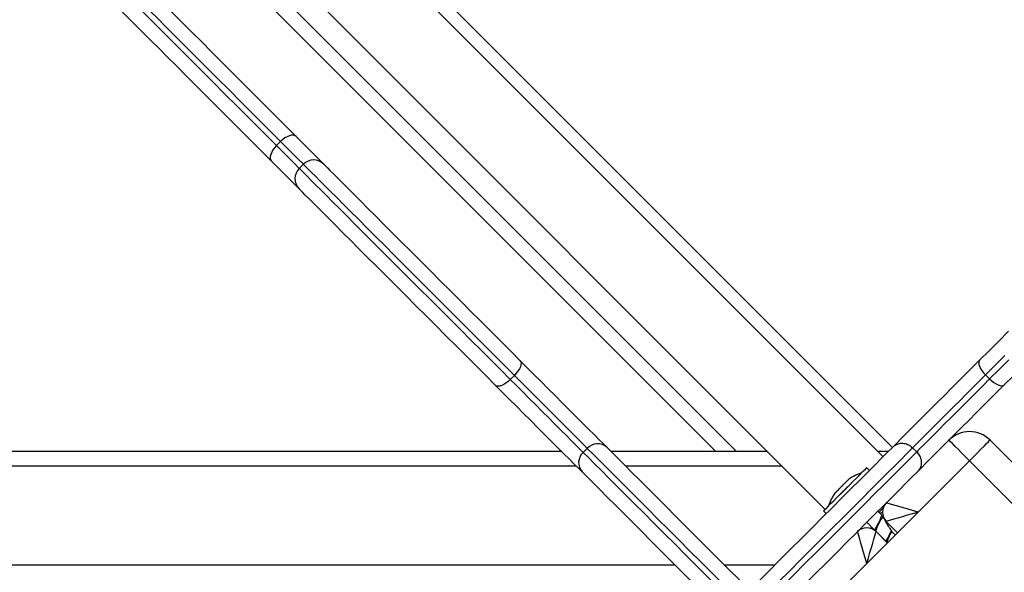
# Model space of a CAD drawing. Units: metres. Extents: x 4.7 to 27.1, y 9.3 to 24.2.
# Drawn here: x 14.4 to 14.8, y 13.1 to 13.3 of the extents above; entities that cross this region are included whole.
import ezdxf

# ---------------------------------------------------------------- set-up
doc = ezdxf.new("R2010")
doc.units = ezdxf.units.M
doc.layers.add('DIASTASEIS', color=8, linetype='Continuous')
doc.styles.get("Standard").update_dxf_attribs({"font": 'ARIALN.TTF'})
doc.dimstyles.new('STANDARD_ACAD', dxfattribs={"dimtxt": 0.18, "dimasz": 0.15, "dimexe": 0.18, "dimexo": 0.0625, "dimgap": 0.09, "dimtad": 0, "dimtih": 1, "dimtoh": 1, "dimzin": 0, "dimdsep": 46, "dimtxsty": 'Standard', "dimblk": 'OBLIQUE', "dimcen": 0.09, "dimadec": 0, "dimazin": 0, "dimtfac": 1, "dimtofl": 0, "dimtmove": 0, "dimatfit": 3, "dimfxl": 1, "dimtolj": 1, "dimtzin": 0, "dimarcsym": 0})

# ---------------------------------------------------------------- blocks, each defined once
blk = doc.blocks.new('_Oblique')
at = {"color": 0, "linetype": 'ByBlock', "lineweight": -2}
blk.add_line((-0.5, -0.5), (0.5, 0.5), dxfattribs=at)
blk = doc.blocks.new('*D22')
at = {"layer": 'Defpoints', "color": 0}
for p in [(14.03823187303936, 15.76059934575874), (9.618386406142733, 9.349130256889616), (15.92546457962629, 9.349130256889616)]:
    blk.add_point(p, dxfattribs=at)
at = {"layer": 'DIASTASEIS', "color": 0, "lineweight": -2}
for p, q in [((13.97573187303936, 15.76059934575874), (9.438386406142733, 15.76059934575874)), ((9.618386406142733, 15.76059934575874), (9.618386406142733, 12.73676793911408)), ((9.618386406142733, 9.349130256889616), (9.618386406142733, 12.37296166353427)), ((15.86296457962629, 9.349130256889616), (9.438386406142733, 9.349130256889616))]:
    blk.add_line(p, q, dxfattribs=at)
at = {"layer": 'DIASTASEIS', "color": 0, "linetype": 'ByBlock', "lineweight": -2, "xscale": 0.15, "yscale": 0.15, "zscale": 0.15}
for p, rotation in [((9.618386406142733, 15.76059934575874), 90), ((9.618386406142733, 9.349130256889616), 270)]:
    blk.add_blockref('_Oblique', p, dxfattribs=dict(at, rotation=rotation))
at = {"layer": 'DIASTASEIS', "color": 0, "insert": (9.618386406142733, 12.55486480132418), "char_height": 0.18, "attachment_point": 5}
blk.add_mtext('\\A1;6.41', dxfattribs=at)
blk = doc.blocks.new('*D23')
at = {"layer": 'Defpoints', "color": 0}
for p in [(14.03785655902723, 14.26059826654321), (10.6266636682837, 10.91957959115975), (15.95045693436056, 10.91957959115975)]:
    blk.add_point(p, dxfattribs=at)
at = {"layer": 'DIASTASEIS', "color": 0, "lineweight": -2}
for p, q in [((13.97535655902723, 14.26059826654321), (10.4466636682837, 14.26059826654321)), ((10.6266636682837, 14.26059826654321), (10.6266636682837, 12.77199206664138)), ((10.6266636682837, 10.91957959115975), (10.6266636682837, 12.40818579106157)), ((15.88795693436056, 10.91957959115975), (10.4466636682837, 10.91957959115975))]:
    blk.add_line(p, q, dxfattribs=at)
at = {"layer": 'DIASTASEIS', "color": 0, "linetype": 'ByBlock', "lineweight": -2, "xscale": 0.15, "yscale": 0.15, "zscale": 0.15}
for p, rotation in [((10.6266636682837, 14.26059826654321), 90), ((10.6266636682837, 10.91957959115975), 270)]:
    blk.add_blockref('_Oblique', p, dxfattribs=dict(at, rotation=rotation))
at = {"layer": 'DIASTASEIS', "color": 0, "insert": (10.6266636682837, 12.59008892885148), "char_height": 0.18, "attachment_point": 5}
blk.add_mtext('\\A1;3.35', dxfattribs=at)
blk = doc.blocks.new('*D24')
at = {"layer": 'Defpoints', "color": 0}
for p in [(20.84040485404044, 16.79311107850794), (11.29200983108461, 12.61431624899301), (20.84040485404044, 12.30991669499749)]:
    blk.add_point(p, dxfattribs=at)
at = {"layer": 'DIASTASEIS', "color": 0, "lineweight": -2}
for p, q in [((11.29200983108461, 12.67681624899301), (11.29200983108461, 16.97311107850794)), ((20.84040485404044, 12.37241669499749), (20.84040485404044, 16.97311107850794)), ((11.29200983108461, 16.79311107850794), (15.78392903424056, 16.79311107850794)), ((20.84040485404044, 16.79311107850794), (16.34848565088449, 16.79311107850794))]:
    blk.add_line(p, q, dxfattribs=at)
at = {"layer": 'DIASTASEIS', "color": 0, "linetype": 'ByBlock', "lineweight": -2, "xscale": 0.15, "yscale": 0.15, "zscale": 0.15, "rotation": 180}
blk.add_blockref('_Oblique', (11.29200983108461, 16.79311107850794), dxfattribs=at)
at = {"layer": 'DIASTASEIS', "color": 0, "linetype": 'ByBlock', "lineweight": -2, "xscale": 0.15, "yscale": 0.15, "zscale": 0.15}
blk.add_blockref('_Oblique', (20.84040485404044, 16.79311107850794), dxfattribs=at)
at = {"layer": 'DIASTASEIS', "color": 0, "insert": (16.06620734256253, 16.79311107850794), "char_height": 0.18, "attachment_point": 5}
blk.add_mtext('\\A1;9.55', dxfattribs=at)
blk = doc.blocks.new('*D25')
at = {"layer": 'Defpoints', "color": 0}
for p in [(18.84040485404137, 16.177079016523), (12.79459487005964, 12.61547608176573), (18.84040485404137, 12.30091669499489)]:
    blk.add_point(p, dxfattribs=at)
at = {"layer": 'DIASTASEIS', "color": 0, "lineweight": -2}
for p, q in [((12.79459487005964, 12.67797608176573), (12.79459487005964, 16.357079016523)), ((18.84040485404137, 12.36341669499489), (18.84040485404137, 16.357079016523)), ((12.79459487005964, 16.177079016523), (15.53479181293727, 16.177079016523)), ((18.84040485404137, 16.177079016523), (16.10020791116374, 16.177079016523))]:
    blk.add_line(p, q, dxfattribs=at)
at = {"layer": 'DIASTASEIS', "color": 0, "linetype": 'ByBlock', "lineweight": -2, "xscale": 0.15, "yscale": 0.15, "zscale": 0.15, "rotation": 180}
blk.add_blockref('_Oblique', (12.79459487005964, 16.177079016523), dxfattribs=at)
at = {"layer": 'DIASTASEIS', "color": 0, "linetype": 'ByBlock', "lineweight": -2, "xscale": 0.15, "yscale": 0.15, "zscale": 0.15}
blk.add_blockref('_Oblique', (18.84040485404137, 16.177079016523), dxfattribs=at)
at = {"layer": 'DIASTASEIS', "color": 0, "insert": (15.8174998620505, 16.177079016523), "char_height": 0.18, "attachment_point": 5}
blk.add_mtext('\\A1;6.05', dxfattribs=at)
blk = doc.blocks.new('KATOPSH_S232')
at = {"color": 7, "linetype": 'Continuous', "lineweight": 25}
for p, q in [((14.74717759654506, 13.15772548383406), (13.97925948665126, 13.92564343726567)), ((14.74396037623866, 13.15450814431838), (13.97674941585048, 13.92171900784901)), ((13.95772838160975, 13.902697854399), (14.72401999995692, 13.13640621370009)), ((13.94814681575282, 13.89453076636723), (14.68643092677577, 13.15624681180648)), ((14.53518914744838, 13.26152669703892), (14.53660344645961, 13.26294090664319)), ((14.54441976115687, 13.2551243684285), (14.54300546214564, 13.25371014392308)), ((14.61563539073451, 13.18108049845628), (14.61704921290858, 13.18249470806054)), ((14.77919482753261, 13.18267148053578), (14.78060864970668, 13.18125727093152)), ((14.78076505229457, 13.16020035064152), (14.80233192012294, 13.13863359457186)), ((14.63339805171474, 13.15624681180648), (13.34929894969447, 13.15624681180648)), ((14.64073705241664, 13.1559785089486), (14.64215135142787, 13.15739272600344)), ((14.70417928264125, 13.15624681180648), (14.65036820933803, 13.15624681180648)), ((14.74569892451747, 13.15624681180648), (14.74222135112269, 13.15624681180648)), ((14.75409268901332, 13.15756949102811), (14.75550698802455, 13.15615527397326)), ((14.77369403407558, 13.15312928771905), (14.75601625010951, 13.13545161551169)), ((14.79137181804164, 13.13545161551169), (14.77369403407558, 13.15312928771905)), ((14.73653554484828, 13.14892200446061), (14.73652839229091, 13.1489290750616)), ((14.73922252223475, 13.14977052873305), (14.73830318019374, 13.15068976646594)), ((14.72345399425014, 13.13584052836827), (14.72437333629115, 13.1349212831848)), ((14.72521495387538, 13.13761536097459), (14.72522210643275, 13.1376082903736)), ((14.75601625010951, 13.13545161551169), (14.7383389429806, 13.11777395075492)), ((14.74330615565761, 13.13466237550906), (14.74219560191615, 13.13577295160226)), ((14.7383708910702, 13.13194830781153), (14.74102353618129, 13.12929557329348)), ((14.74391603038295, 13.13405234432152), (14.74398421809657, 13.13398440992764)), ((14.74894523189052, 13.12838055258921), (14.74505614802821, 13.13226963645152)), ((14.74013757274135, 13.1301817006462), (14.73977326915248, 13.12981735980443)), ((14.74152087733729, 13.12873410499028), (14.7454099611996, 13.12484501367739)), ((14.74162721202357, 13.12869218802384), (14.74487876460536, 13.12544024801186)), ((14.74690198466762, 13.12864889269999), (14.74699401423915, 13.12883014297417)), ((14.74697112605556, 13.12885310566357), (14.74698876903041, 13.12883006101779)), ((14.7383389429806, 13.11777395075492), (14.72066115901454, 13.10009627854756))]:
    blk.add_line(p, q, dxfattribs=at)
at = {"color": 8, "linetype": 'Continuous', "lineweight": 25}
for p, q in [((14.69350194499476, 13.15624681180648), (13.9516825632809, 13.89806627547673)), ((14.6383976893185, 13.15124680912427), (13.33384418055995, 13.15124680912427)), ((14.70917939708217, 13.15124680912427), (14.65536832377894, 13.15124680912427)), ((14.67239760920985, 13.1172468147271), (13.14292573497279, 13.1172468147271)), ((14.70669889018519, 13.1172468147271), (14.6893682436703, 13.1172468147271))]:
    blk.add_line(p, q, dxfattribs=at)
at = {"color": 8, "linetype": 'Continuous', "lineweight": 25, "flags": 128}
for points in [[(14.53660344645961, 13.26294090664319), (14.5319523768185, 13.26759160375527), (14.52743625209315, 13.27210805630616), (14.52306365535243, 13.2764806828492), (14.51884412333949, 13.28070021486214), (14.51478623912318, 13.2847576967471), (14.51089953944667, 13.28864454543523), (14.50719165370448, 13.29235249078206), (14.50367021129115, 13.29587369477681), (14.50034331843837, 13.29920070683888), (14.49721765086635, 13.30232640421323), (14.4942998842953, 13.30524423038892), (14.49159621760829, 13.30794795668057), (14.48911237285121, 13.31043189084462), (14.4868535952328, 13.31269072806767), (14.48482465312465, 13.31471967017583), (14.48302983806117, 13.31651445543698), (14.48147296473964, 13.31807126915387), (14.48015737102016, 13.31938677346638), (14.47908591792567, 13.32045822656087), (14.47826098964198, 13.32128333365849), (14.4776835398434, 13.32186036622456), (14.47735595271571, 13.32218804275922), (14.4772739367245, 13.32227023756436)], [(14.47585963771327, 13.3208560279601), (14.47594165370448, 13.32077383315495), (14.47626971766933, 13.3204461566203), (14.47684669063075, 13.31986912405423), (14.47767161891444, 13.3190440169566), (14.47874307200892, 13.31797256386212), (14.48005866572841, 13.31665705954961), (14.48161553904994, 13.31510024583272), (14.48341035411342, 13.31330546057156), (14.48543929622157, 13.31127651846341), (14.48769807383998, 13.30901768124036), (14.49018191859706, 13.30653374707631), (14.49288558528407, 13.30383002078465), (14.49580335185512, 13.30091219460896), (14.49892901942714, 13.2977864674323), (14.50225638911708, 13.29445948517255), (14.50577735469325, 13.29093828117779), (14.50948524043544, 13.28723033583096), (14.51337241694911, 13.28334348714284), (14.51742982432826, 13.27928600525788), (14.5216493563412, 13.27506647324494), (14.52602195308192, 13.2706938467019), (14.53053807780726, 13.26617739415101), (14.53518914744838, 13.26152669703892)], [(14.53518914744838, 13.26152669703892), (14.53702830836757, 13.25968723809651), (14.53871678874476, 13.25799877262047), (14.54023170039638, 13.25648389077119), (14.54155301616176, 13.25516287302903), (14.54266213939174, 13.25405340707234), (14.54300546214564, 13.25371014392308)], [(14.54441976115687, 13.2551243684285), (14.54407643840297, 13.2554676166766), (14.54296683833583, 13.25657708263329), (14.54164599940761, 13.25789810037545), (14.540131087756, 13.25941298222474), (14.5384426073788, 13.26110146260194), (14.53660344645961, 13.26294090664319)], [(14.54300546214564, 13.25371014392308), (14.5430870012997, 13.25362882828644), (14.54341172740443, 13.25330414688519), (14.5439825014828, 13.25273316419057), (14.54479693934901, 13.25191869652203), (14.5458512263058, 13.25086469268731), (14.54713916347011, 13.24957630848817), (14.54865598247035, 13.24805983221463), (14.55039310023768, 13.24632268464497), (14.55234241054042, 13.24437332963875), (14.55449437663539, 13.24222128903798), (14.55683850810512, 13.23987706816128), (14.5593633608578, 13.23735212600163), (14.56205701396449, 13.23465878581933), (14.5649056391476, 13.23181017553738), (14.56789540812953, 13.22882024264268), (14.57101201579555, 13.22570356047085), (14.57424020335658, 13.22247535800866), (14.57756423518641, 13.21915138578347), (14.58096789882167, 13.21574788606099), (14.58443402812465, 13.21228145873479), (14.58794641063197, 13.2087690613263), (14.59148788020595, 13.20522781526974), (14.59504079387172, 13.20167502081326), (14.59858750865443, 13.19812802290848), (14.60211133525355, 13.19460415160588), (14.60559510753139, 13.19112060284547), (14.60902118251308, 13.18769437885216), (14.61237334773524, 13.18434222853116), (14.61563539073451, 13.18108049845628)], [(14.61704921290858, 13.18249470806054), (14.61378764674647, 13.18575643813542), (14.61043548152431, 13.18910858845643), (14.60700940654262, 13.19253481244973), (14.60352563426478, 13.19601836121014), (14.60000180766566, 13.19954223251275), (14.59645509288295, 13.20308923041753), (14.59290217921718, 13.20664202487401), (14.5893607096432, 13.21018327093056), (14.58584832713588, 13.21369568324021), (14.5823821978329, 13.21716209566525), (14.57897853419765, 13.22056559538773), (14.57565450236781, 13.22388956761292), (14.57242631480678, 13.22711777007512), (14.56930970714076, 13.23023445224694), (14.56631993815883, 13.23322440004281), (14.56347131297572, 13.23607299542359), (14.56077765986903, 13.2387663356059), (14.55825280711635, 13.24129129266671), (14.55590867564662, 13.24363549864224), (14.55375670955165, 13.24578753924302), (14.55180739924891, 13.24773689424924), (14.55007028148158, 13.24947405672005), (14.54855346248134, 13.25099051809243), (14.54726504847987, 13.25227890229157), (14.54621123836024, 13.2533329061263), (14.54539680049403, 13.25414738869599), (14.5448255495785, 13.25471835648946), (14.54450130031093, 13.25504303789071), (14.54441976115687, 13.2551243684285)], [(14.78580855891688, 13.18928536093167), (14.78245639369472, 13.18593321061066), (14.77919482753261, 13.18267148053578)], [(14.78060864970668, 13.18125727093152), (14.78387069270595, 13.1845190010064), (14.78722285792811, 13.18787115132741)]]:
    blk.add_lwpolyline(points, dxfattribs=at)
at = {"color": 7, "linetype": 'Continuous', "lineweight": 25, "flags": 128}
for points in [[(14.4843449549435, 13.32227023756436), (14.48435496852382, 13.32226025378636), (14.48455333278163, 13.32206185972623), (14.48500585124476, 13.32160954987935), (14.48571109340175, 13.32090433752469), (14.4866676287411, 13.31994774258069), (14.48787307307704, 13.3187419704192), (14.48932551906093, 13.31728964364461), (14.4910211519955, 13.31559398090771), (14.49295615718349, 13.31365879690579), (14.49512671992763, 13.31148838317326), (14.49752759501918, 13.30908753788403), (14.5001535372494, 13.30646159565381), (14.5029988245724, 13.3036164275401), (14.50605678126796, 13.30055832183293), (14.50932120845302, 13.29729410326413), (14.51278399989589, 13.29383101379803), (14.51643847987636, 13.29017674243382), (14.52027558848842, 13.2863394252055), (14.52428769633754, 13.28232757067612), (14.52846526668056, 13.2781501195424), (14.53279876277431, 13.27381632542542), (14.53727912471278, 13.26933585917882), (14.54189633891566, 13.26471864497594)], [(14.5334114985226, 13.25623335754803), (14.52879428431972, 13.26085057175091), (14.52431344554408, 13.26533105289868), (14.51997994945033, 13.26966483211449), (14.51580237910731, 13.27384228324822), (14.51179027125819, 13.2778541377776), (14.50795316264613, 13.28169146990708), (14.50429868266566, 13.28534572637013), (14.50083589122279, 13.28880881583623), (14.49757146403773, 13.29207306420735), (14.49451350734218, 13.2951311401122), (14.49166822001918, 13.29797633802823), (14.48904227778895, 13.30060225045613), (14.4866414026974, 13.30300309574536), (14.48447131679042, 13.30517350947789), (14.48253583476527, 13.30710869347981), (14.4808402018307, 13.3088043562167), (14.47938775584682, 13.3102566829913), (14.47818231151088, 13.31146248495511), (14.47722577617152, 13.31241905009679), (14.47652053401454, 13.31312426245145), (14.47606801555141, 13.31357657229832), (14.47586965129359, 13.31377496635846), (14.47585963771327, 13.31378495013646)], [(14.54189633891566, 13.26471864497594), (14.54148578212245, 13.26499364590577), (14.54095458552821, 13.26512219822339), (14.54032420680507, 13.2650993845456), (14.53961801097377, 13.26492606913975), (14.53886365458949, 13.26460889792374), (14.53809022471889, 13.26416008984975), (14.5373268084286, 13.26359688556126), (14.53660344645961, 13.26294090664319)], [(14.54189633891566, 13.26471864497594), (14.54390334651454, 13.26271200990609), (14.5457611040829, 13.26085390961102), (14.54745006129725, 13.25916526532105), (14.54895019099696, 13.25766509091786), (14.55024480388148, 13.2563702247136), (14.55132007167323, 13.25529526984624), (14.55149077937587, 13.2551243684285)], [(14.53518914744838, 13.26152669703892), (14.53453301951869, 13.26080317115716), (14.53396987483485, 13.26003990387849), (14.53352117106898, 13.25926622068814), (14.53320407435878, 13.2585118494027), (14.53303050563319, 13.25780578768185), (14.5330076174496, 13.25717517054013), (14.53313636348231, 13.25664422726563), (14.5334114985226, 13.25623335754803)], [(14.54300546214564, 13.2466390810006), (14.54283475444301, 13.24680998241833), (14.54175948665126, 13.24788495218686), (14.54046487376674, 13.24917980348996), (14.53896474406703, 13.25067999279431), (14.53727578685267, 13.25236863708428), (14.53541802928432, 13.25422672247819), (14.5334114985226, 13.25623335754803)], [(14.55149077937587, 13.2551243684285), (14.55149077937587, 13.25512435352734), (14.55162477061732, 13.25499064540795), (14.55202054545863, 13.25459485566548), (14.55267619655116, 13.25393917477063), (14.55358790919765, 13.25302726840905), (14.5547509150265, 13.25186418807439), (14.55615901515468, 13.25045638596944), (14.55780362651332, 13.24881170010499), (14.55967616603358, 13.24693924999169), (14.56176566646083, 13.24484945154122), (14.56406116054042, 13.24255391275815), (14.56654977366908, 13.24006537413529), (14.56921767756923, 13.2373976788514), (14.5720496134518, 13.23456562375954), (14.57503032252772, 13.2315849593871), (14.57814311549647, 13.22847222602299), (14.58137034938319, 13.22524472391537), (14.58469485805018, 13.22192039406232), (14.58809756801112, 13.21851768410138), (14.59155988261683, 13.21505550360612), (14.59506225154384, 13.21155310487679), (14.59858512446864, 13.20802990412644), (14.60210990474208, 13.20450551128319), (14.60561561152919, 13.20099947667054), (14.60908412501796, 13.19753130590848), (14.61249494121058, 13.19412023639611), (14.61582994029506, 13.19078522241048), (14.61907052562221, 13.1875448009961)], [(14.77717351481898, 13.1877215883725), (14.78041410014613, 13.19096199488572), (14.7837490992306, 13.19429700887135), (14.78715991542323, 13.19770807838372)], [(14.61058520839198, 13.17905952846936), (14.60734462306483, 13.18229994988373), (14.60400962398036, 13.18563494896821), (14.60059880778773, 13.18904601848057), (14.59713029429896, 13.1925142041438), (14.59362458751185, 13.19602022385529), (14.59009980723842, 13.1995446315997), (14.58657693431361, 13.20306781744889), (14.58307456538661, 13.20657023107938), (14.5796122507809, 13.21003241157464), (14.57620954081996, 13.21343510663441), (14.57288503215297, 13.21675945138863), (14.56965779826625, 13.21998693859509), (14.5665450052975, 13.2230996719592), (14.56356429622157, 13.22608033633164), (14.560732360339, 13.2289123914235), (14.55806445643886, 13.23158010160855), (14.55557584331019, 13.23406864023141), (14.5532803492306, 13.23636417901448), (14.55119084880336, 13.23845397746495), (14.54931830928309, 13.24032641267708), (14.54767369792445, 13.24197111344269), (14.54626559779628, 13.24337890064648), (14.54510259196742, 13.24454199588231), (14.54419087932094, 13.24545390224389), (14.54353522822841, 13.24610956823758), (14.5431394533871, 13.24650535798005), (14.54300546214564, 13.24663906609944), (14.54300546214564, 13.2466390810006)], [(14.78889941737636, 13.18247672235898), (14.78565883204921, 13.1792363009446)], [(14.61907052562221, 13.1875448009961), (14.61929797694667, 13.1871813914769), (14.6193809466122, 13.18669607555798), (14.61931609675868, 13.18610750949315), (14.61910581157191, 13.18543831324509), (14.61875819728358, 13.18471419131688), (14.61828708217128, 13.18396299397877), (14.61771010920985, 13.18321355497769), (14.61704921290858, 13.18249470806054)], [(14.61907052562221, 13.1875448009961), (14.62137555644496, 13.18523956155709), (14.62377070949061, 13.18284457242421), (14.6262259440182, 13.1803891143792), (14.62871217296107, 13.17790319836072), (14.63119792506679, 13.17541722273759), (14.63365363643153, 13.17296157097748), (14.63604878947719, 13.17056625401906), (14.63835477397426, 13.16826053774289), (14.64054250285609, 13.16607263004712), (14.64258575007899, 13.16402924871377), (14.64445972011073, 13.16215539789132), (14.64614104793056, 13.16047396576337), (14.64760970637782, 13.15900549358062), (14.64884709880336, 13.15776795214347)], [(14.7473950342892, 13.15794275021485), (14.74863194987758, 13.15918004578284), (14.75010060832484, 13.16064833915166), (14.75178193614467, 13.1623296967738), (14.75365542933925, 13.16420354759625), (14.75569915339931, 13.16624698853425), (14.75788688228114, 13.16843504524163), (14.76019286677821, 13.17074094033173), (14.76258849666102, 13.17313649570874), (14.76504468486293, 13.17559244549206), (14.7675309138058, 13.17807871913842), (14.77001714274867, 13.18056494808129), (14.77247285411342, 13.18302073395184), (14.77486800715907, 13.18541603600911), (14.77717351481898, 13.1877215883725)], [(14.77717351481898, 13.1877215883725), (14.77694606349452, 13.18735817885331), (14.77686309382899, 13.18687286293439), (14.77692794368251, 13.18628429686955), (14.77713822886928, 13.18561508572034), (14.77748584315761, 13.18489097869328), (14.77795695826991, 13.18413976645402), (14.77853393123134, 13.18339034235409), (14.77919482753261, 13.18267148053578)], [(14.64215135142787, 13.15739272600344), (14.64101981685145, 13.15852446919612), (14.63966321513637, 13.15988069093159), (14.63810205028041, 13.16144216871194), (14.63635730311854, 13.16318676686219), (14.63445424602016, 13.16508976435593), (14.63242005870326, 13.16712419009141), (14.63028287456019, 13.16926119542054), (14.62807368800624, 13.17147050118378), (14.62582349345668, 13.17372080004147), (14.62356376216395, 13.17598017370633), (14.62132739589198, 13.17821662938527), (14.6191458658932, 13.18039844250611), (14.61704921290858, 13.18249470806054)], [(14.77919482753261, 13.18267148053578), (14.77709817454799, 13.18057521498135), (14.77491664454921, 13.17839340186051), (14.77268027827724, 13.17615694618157), (14.77042054698451, 13.17389755761555), (14.76817035243495, 13.17164727365903), (14.765961165881, 13.16943796789578), (14.76382398173793, 13.16730094766549), (14.76178979442103, 13.16526653683118), (14.75988673732265, 13.16336353933743), (14.75814199016078, 13.16161892628602), (14.75658082530482, 13.16005746340684), (14.75522422358974, 13.15870123422078), (14.75409268901332, 13.15756949102811)], [(14.61563539073451, 13.18108049845628), (14.61491632029994, 13.18041985547475), (14.61416673228725, 13.17984279310635), (14.61341571376308, 13.17937151408128), (14.61269139811976, 13.17902409350804), (14.61202239558681, 13.17881392753056), (14.61143397853358, 13.17874904787472), (14.61094855830653, 13.17883198773793), (14.61058520839198, 13.17905952846936)], [(14.64036178157313, 13.14928267216614), (14.6391243891476, 13.15052021360329), (14.63765573070033, 13.15198867833546), (14.63597440288051, 13.153670117914), (14.63410043284877, 13.15554397618703), (14.63205718562587, 13.15758734261922), (14.62986945674403, 13.15977526521615), (14.62756347224696, 13.16208096659116), (14.62516831920131, 13.16447628354958), (14.62271260783656, 13.16693195021085), (14.62022685573085, 13.16941792583398), (14.61774062678798, 13.1719038269513), (14.61528539226039, 13.17435928499631), (14.61289023921474, 13.17675427412919), (14.61058520839198, 13.17905952846936)], [(14.61563539073451, 13.18108049845628), (14.61773156688197, 13.17898423290185), (14.61991309688075, 13.176802419781), (14.62214993998988, 13.17456596410207), (14.62440919444545, 13.17230657553605), (14.62665938899501, 13.17005629157952), (14.62886857554896, 13.16784698581628), (14.63100575969203, 13.16570996558598), (14.63303994700892, 13.16367555475167), (14.63494300410731, 13.16177255725793), (14.63668775126918, 13.16002795910767), (14.63824939296229, 13.15846647387675), (14.63960551784022, 13.15711025214127), (14.64073705241664, 13.1559785089486)], [(14.75550698802455, 13.15615527397326), (14.75663852260097, 13.15728702461652), (14.7579946474789, 13.15864323890141), (14.75955628917201, 13.16020471668175), (14.76130103633388, 13.16194931483201), (14.76320409343226, 13.16385231232575), (14.76523828074916, 13.16588673806123), (14.76737546489223, 13.16802374339036), (14.76958465144618, 13.1702330491536), (14.77183484599574, 13.17248334801129), (14.77409410045131, 13.17474273657731), (14.77633094356044, 13.17697919225625), (14.77851247355922, 13.17916100537709), (14.78060864970668, 13.18125727093152)], [(14.78565883204921, 13.1792363009446), (14.7833533243893, 13.17693074858121), (14.78095817134364, 13.17453544652394), (14.7785024599789, 13.17207966065339), (14.77601623103602, 13.16959343171052), (14.77353000209315, 13.16710715806416), (14.77107381389125, 13.164651223182), (14.76867818400844, 13.16225565290383), (14.76637219951137, 13.15994975781373), (14.76418447062953, 13.15776170855693), (14.76214074656947, 13.15571826761893), (14.76026725337489, 13.15384441679648), (14.75858592555507, 13.15216305917433), (14.7571172671078, 13.15069475835494), (14.75587987468226, 13.14945747023753)], [(14.78060864970668, 13.18125727093152), (14.78132772014125, 13.18059662794999), (14.78207730815394, 13.1800195655816), (14.78282832667811, 13.17954828655652), (14.78355264232142, 13.17920088088444), (14.78422164485438, 13.17899070000581), (14.78481006190761, 13.17892583525113), (14.78529548213466, 13.17900876021317), (14.78565883204921, 13.1792363009446)], [(14.77369403407558, 13.15312928771905), (14.77231454417689, 13.15450878506831), (14.77098798320277, 13.15583526408604), (14.76976537272914, 13.15705776280097), (14.76869391963466, 13.15812928295068), (14.76781463191493, 13.15900866752795), (14.76716136500819, 13.15966209834746), (14.76675891444667, 13.16006448185376), (14.76662301585658, 13.16020035064152)], [(14.77369403407558, 13.15312928771905), (14.77507352397426, 13.15450878506831), (14.77640008494838, 13.15583526408604), (14.77762269542201, 13.15705776280097), (14.77869414851649, 13.15812928295068), (14.77957343623622, 13.15900866752795), (14.78022670314296, 13.15966209834746), (14.78062915370448, 13.16006448185376), (14.78076505229457, 13.16020035064152)], [(14.64073705241664, 13.1559785089486), (14.64264106318934, 13.15407475894622), (14.64476871058925, 13.15194717115096), (14.64711093471034, 13.14960475331477), (14.64965819880946, 13.14705739980868), (14.65240001246913, 13.14431588417224), (14.65532397792323, 13.14139179205826), (14.65841817424281, 13.13829748397998), (14.6616697268246, 13.13504603570632), (14.66506433055385, 13.13165120100907), (14.66858815715297, 13.12812732225589), (14.67222642467006, 13.12448930805854), (14.6759633974789, 13.12075252151421), (14.6797828631161, 13.11693277275494), (14.68366956279262, 13.11304619228772), (14.68760633037074, 13.1091092309945), (14.6915769533871, 13.10513851112059)], [(14.69299125239833, 13.10655272817544), (14.68902062938197, 13.11052344059876), (14.68508386180385, 13.11446040934256), (14.68119716212733, 13.11834698235921), (14.67737721965297, 13.12216673856906), (14.67364072368129, 13.1259035176628), (14.6700024561642, 13.12954153931073), (14.66647862956508, 13.13306541806391), (14.66308402583583, 13.13646025276116), (14.65983247325404, 13.13971169358424), (14.65673827693446, 13.14280600166253), (14.6538138346432, 13.14573010122708), (14.65107249782069, 13.14847161686352), (14.64852523372157, 13.15101897036961), (14.64618253276332, 13.1533613882058), (14.64405536220058, 13.15548896855048), (14.64215135142787, 13.15739272600344)], [(14.64884709880336, 13.15776795214347), (14.65069150493129, 13.15592352366379), (14.65275811717494, 13.1538570827835), (14.65503739879115, 13.15157783096961), (14.6575193361996, 13.1490959159129), (14.66019296214564, 13.14642240172557), (14.66304587886317, 13.14356919443539), (14.66606616542323, 13.14054898983172), (14.66923999354823, 13.13737525111369), (14.67255305812343, 13.13406210458211), (14.67599105403407, 13.13062431728772), (14.67953776881679, 13.12707719272307), (14.68317889735683, 13.12343652611903), (14.68689679667933, 13.11971853738955), (14.69067525432094, 13.11593978172473), (14.69449805781825, 13.11211708998612)], [(14.69449805781825, 13.10504602706364), (14.69674682185634, 13.10729497736624), (14.70067166850551, 13.11121981656483), (14.70457553431972, 13.11512322789363), (14.70843886897548, 13.11898683822087), (14.7122445063351, 13.12279250538281), (14.71597432658656, 13.12652232563428), (14.71961068675502, 13.1301587752097), (14.72313689753993, 13.13368475502661), (14.7265357928036, 13.13708368754319), (14.72979163691981, 13.14033959871463), (14.7328891710995, 13.1434371775978), (14.73581409022792, 13.1463618732088), (14.73855208919032, 13.14909993177584), (14.74109077022059, 13.15163847869567), (14.74341773555263, 13.15396557813815), (14.74552249476893, 13.15607030755213), (14.7473950342892, 13.15794275021485)], [(14.75409268901332, 13.15756949102811), (14.75222158000453, 13.15569839692048), (14.75013017222865, 13.15360687738589), (14.74782704875453, 13.15130368685654), (14.74532174632533, 13.14879849618605), (14.74262475535853, 13.1461017957919), (14.73974799678309, 13.14322490310601), (14.73670291469081, 13.14017987316779), (14.73350238368495, 13.13697947627238), (14.7301602320431, 13.13363712346486), (14.7266898112057, 13.13016684418849), (14.72310637996181, 13.12658317452601), (14.71942424342616, 13.1229011422985), (14.71565913722499, 13.11913619255952), (14.71182727382167, 13.1153040981882), (14.70794391200526, 13.11142093753747), (14.70402621791347, 13.10750299012593), (14.7000899271725, 13.10356667703322), (14.6961517290829, 13.09962850874594)], [(14.69756602809413, 13.0982142916911), (14.70150422618373, 13.10215246742896), (14.7054405169247, 13.10608878052167), (14.70935821101649, 13.1100067279332), (14.7132415728329, 13.11388988858393), (14.71707343623622, 13.11772197550467), (14.72083854243739, 13.12148693269423), (14.72452067897304, 13.12516895747117), (14.72810411021693, 13.12875262713364), (14.73157453105433, 13.13222291386059), (14.73491668269618, 13.13556525921754), (14.73811721370204, 13.13876565611294), (14.74116229579433, 13.14181068605117), (14.74403905436976, 13.14468758618764), (14.74673604533656, 13.14738427913121), (14.7492408709286, 13.14988947725228), (14.75154447123988, 13.15219266033105), (14.75363587901576, 13.15428418731621), (14.75550698802455, 13.15615527397326)], [(14.68601274058803, 13.1036318100088), (14.68218993709071, 13.10745450174741), (14.67841147944911, 13.11123325741223), (14.6746935801266, 13.11495124614171), (14.67105292842372, 13.11859190529517), (14.66750573680385, 13.1221390373104), (14.6640677408932, 13.12557682460479), (14.66075467631801, 13.12888997113637), (14.65758084819301, 13.1320637098544), (14.65456056163295, 13.13508390700749), (14.65170764491542, 13.13793712174824), (14.64903401896937, 13.14061063593558), (14.64655208156093, 13.14309254354171), (14.64427279994472, 13.14537179535559), (14.64220618770106, 13.14743824368647), (14.64036178157313, 13.14928267216614)], [(14.75587987468226, 13.14945747023753), (14.75400781199916, 13.14758502012423), (14.75190305278285, 13.14548029816083), (14.74957561061366, 13.14315319871834), (14.74703740642055, 13.14061465179852), (14.74429940745814, 13.13787659323147), (14.74137448832973, 13.13495189762047), (14.73827695415004, 13.1318543187373), (14.73502111003383, 13.12859840756587), (14.73162221477016, 13.12519946759871), (14.72809600398524, 13.12167349523238), (14.72445964381679, 13.11803704565695), (14.72072982356532, 13.11430722540549), (14.7169241862057, 13.11050155824355), (14.71306037471278, 13.10663794046572), (14.70915698573573, 13.10273453658751), (14.70523213908656, 13.09880969738892), (14.70130443141444, 13.09488185933164)], [(14.72521495387538, 13.13761536097459), (14.72528934047206, 13.13768988168172), (14.72561645076259, 13.13801713353327), (14.72618960902675, 13.13859010553292), (14.72698163554652, 13.13938200539283), (14.72795533702357, 13.14035580372742), (14.72906541392787, 13.14146597748927), (14.73025989100917, 13.14266060358218), (14.73148345515712, 13.143883832454), (14.73267793223842, 13.14507845854691), (14.73378800914271, 13.14618863230876), (14.73476171061976, 13.14716243064336), (14.73555373713954, 13.14795433050326), (14.7361268954037, 13.14852730250291), (14.73645400569423, 13.14885455435446), (14.73652839229091, 13.1489290750616)], [(14.73830318019374, 13.15068976646594), (14.7382717089413, 13.15065809404782), (14.73801993892177, 13.15040633892945), (14.73752498195155, 13.1499113968604), (14.73680352733119, 13.14919012105397), (14.73588084743007, 13.14826708352498), (14.73478745982631, 13.1471737033718), (14.73356103465541, 13.14594722604684), (14.73224305675014, 13.14462941950492), (14.73087882564052, 13.14326514369181)], [(14.72981357142909, 13.14442467755011), (14.73011970088466, 13.14473060584), (14.73042010829433, 13.14503093129328), (14.73071002528651, 13.14532089298896), (14.73098468348964, 13.14559587901763), (14.73124026820643, 13.14585152333907), (14.73147296473964, 13.14608378028802), (14.73167800471766, 13.14628896182708), (14.73185252711757, 13.14646381205252)], [(14.73087882564052, 13.14326514369181), (14.7295145945309, 13.14190087532929), (14.72819661662562, 13.14058306133679), (14.72697019145473, 13.13935658401183), (14.72587680385097, 13.13826321130923), (14.72495364711268, 13.13734017378024), (14.72423266932948, 13.13661889797381), (14.72373771235927, 13.13612395590476), (14.72348594233974, 13.13587220078639), (14.72345399425014, 13.13584052836827)], [(14.72768020198329, 13.14229112929038), (14.72785472438319, 13.14246597951583), (14.72806024119838, 13.14267116105488), (14.72829246089442, 13.14290341800383), (14.72854804561122, 13.14315906232527), (14.7288231806515, 13.14343404835395), (14.72911309764369, 13.14372401004962), (14.72941350505336, 13.1440243355029), (14.72971915767177, 13.14433026379279)], [(14.75601625010951, 13.13545161551169), (14.75411319301112, 13.13600416546992), (14.75226783320888, 13.13653992181948), (14.75053643748744, 13.13704260504178), (14.74897145793422, 13.13749695634774), (14.74762057826503, 13.13788915491036), (14.74652480647548, 13.13820729470185), (14.74571704432948, 13.13844169741801), (14.74522256419642, 13.13858525520495), (14.74505614802821, 13.13863359457186)], [(14.74395227000697, 13.13682230627469), (14.74338006541713, 13.13625053381852), (14.74266194865687, 13.13553225314549), (14.74254893825038, 13.13541939175061)], [(14.75601625010951, 13.13545161551169), (14.75411319301112, 13.13489907300404), (14.75226783320888, 13.13436331665448), (14.75053643748744, 13.1338606259816), (14.74897145793422, 13.13340628212622), (14.74762057826503, 13.13301407611302), (14.74652480647548, 13.13269594377211), (14.74571704432948, 13.13246153360537), (14.74522256419642, 13.13231797581843), (14.74505614802821, 13.13226963645152)], [(14.7383389429806, 13.11777395075492), (14.73778628871425, 13.11967715686492), (14.73725032374843, 13.1215225390189), (14.73674773738368, 13.12325402414731), (14.73629331157191, 13.12481899624995), (14.73590135142787, 13.12616991317204), (14.73558282420619, 13.1272657222145), (14.73534869716151, 13.12807312673262), (14.73520516917689, 13.12856759196452), (14.73515653178676, 13.12873410499028)], [(14.7383389429806, 13.11777395075492), (14.7388911204098, 13.11967715686492), (14.73942708537562, 13.1215225390189), (14.73992967174037, 13.12325402414731), (14.74038409755214, 13.12481899624995), (14.74077605769618, 13.12616991317204), (14.74109458491786, 13.1272657222145), (14.74132871196254, 13.12807312673262), (14.74147223994716, 13.12856759196452), (14.74152087733729, 13.12873410499028)]]:
    blk.add_lwpolyline(points, dxfattribs=at)
at = {"color": 7, "linetype": 'Continuous', "lineweight": 25}
for centre, radius, start, end in [((14.54654108371598, 13.25017461561779), 0.004999999999999236, 134.9999999999999, 225), ((14.54795529727836, 13.25158882918017), 0.0050000000000002, 45.00000000000006, 134.9999999999999), ((14.773694060631, 13.1531292864403), 0.01000000000000104, 45.00000000000006, 134.9999999999999), ((14.64568800946383, 13.15421156441712), 0.004756862317614696, 48.38576367550152, 138.0291770604244), ((14.64391870780948, 13.15244175730927), 0.00475726215326689, 131.974490773497, 221.6098913410433), ((14.74210908936494, 13.13203480251482), 0.01779210526315773, 108.2795631441183, 123.8317380123286), ((14.52163123332413, 13.35708795395671), 0.2975827413339752, 314.9580083853797, 315.0405840404662), ((14.74210908936494, 13.13203480251482), 0.01779210526315723, 146.1682619876715, 161.7204368558813), ((14.93790149577491, 12.93166698738619), 0.2975827413339742, 134.9580083853802, 135.0405840404662), ((14.74823821650808, 13.13545161691049), 0.004500000000001403, 134.9999999999999, 225), ((14.7383387215714, 13.1255521219738), 0.004500000000001403, 45.00000000000006, 134.9999999999999)]:
    blk.add_arc(centre, radius, start, end, dxfattribs=at)
for points, knots in [([(14.7473950342892, 13.15794275021485), (14.74745958590121, 13.15800473071626), (14.74769737655608, 13.15823305008976), (14.74837573314564, 13.15872134452561), (14.74958447375049, 13.15917299830848), (14.75119168048424, 13.15917021054533), (14.75279515754939, 13.15865736251558), (14.75366018203114, 13.15793211191717), (14.75409268901332, 13.15756949102811)], [0, 0, 0, 0, 0.03837123713974318, 0.1413492432062393, 0.3559956013332956, 0.5706866702539818, 0.7853459455831611, 1, 1, 1, 1]), ([(14.75550698802455, 13.15615527397326), (14.7558695528469, 13.15572274545971), (14.75659469456424, 13.15485767403711), (14.75710716446248, 13.15325432482691), (14.75711095723729, 13.15164708551506), (14.75665821956592, 13.1504386627786), (14.7561703784768, 13.14975993509338), (14.75594192307018, 13.14952207337605), (14.75587987468226, 13.14945747023753)], [0, 0, 0, 0, 0.2146409671002083, 0.429289079236469, 0.6439531830019595, 0.8586205713387135, 0.9616014086084077, 1, 1, 1, 1]), ([(14.73189973399623, 13.14651101893119), (14.73188791278427, 13.14649712057885), (14.73187574757232, 13.14648281777968), (14.73185316567562, 13.14646433470821), (14.73185252711757, 13.14646381205252)], [0, 0, 0, 0, 0.9717225116807151, 1, 1, 1, 1]), ([(14.72768020198329, 13.14229112929038), (14.7276628787031, 13.14227361636963), (14.72764507661579, 13.14225561939761), (14.72763331153966, 13.14224422877682), (14.72763299510463, 13.14224392241172)], [0, 0, 0, 0, 0.9731038099136369, 1, 1, 1, 1]), ([(14.72981357142909, 13.14442467755011), (14.72978403889739, 13.14439272255927), (14.72975364097785, 13.14435983119633), (14.72972011219191, 13.14433108223798), (14.72971915767177, 13.14433026379279)], [0, 0, 0, 0, 0.9715313242477911, 1, 1, 1, 1]), ([(14.74292468593104, 13.13504400914839), (14.74299955867811, 13.13508532622486), (14.74332578591658, 13.13526534840835), (14.74361070389479, 13.13539636797045), (14.74375019349374, 13.1354153891863), (14.74375867412074, 13.13541654562882)], [0, 0, 0, 0, 0.2186077043322172, 0.9524932561603912, 0.9999999999999999, 0.9999999999999999, 0.9999999999999999, 0.9999999999999999]), ([(14.74398326442225, 13.13421197301081), (14.7438990422843, 13.13404676850237), (14.74369715936975, 13.13365076849563), (14.74322095609843, 13.13286864166016), (14.74264234813474, 13.13195100395583), (14.74203828558622, 13.13100810456685), (14.74148805953975, 13.13011978414229), (14.74110499144173, 13.12947494661798), (14.74097511601123, 13.12919642033025), (14.74094390437587, 13.12912948495082)], [0, 0, 0, 0, 0.1186525612758802, 0.2844136380350158, 0.4501952993450024, 0.615968794433806, 0.781783938084753, 0.9475583617168065, 1, 1, 1, 1]), ([(14.74163007304652, 13.12869513845376), (14.74158058052582, 13.1287865666492), (14.74148031234746, 13.12897179340157), (14.74161933489724, 13.12954223620377), (14.74192724643673, 13.13028613144902), (14.74235783229689, 13.13115020314412), (14.7427751872756, 13.1319465783055), (14.74299023735968, 13.13239262792572), (14.74307107493861, 13.13256029850177)], [0, 0, 0, 0, 0.1747128804801782, 0.3539553551102423, 0.5332835063574121, 0.7126686897541942, 0.8919918237023653, 0.9999999999999999, 0.9999999999999999, 0.9999999999999999, 0.9999999999999999]), ([(14.74328422114833, 13.1346404335492), (14.74333458021739, 13.13458091643965), (14.74345140786228, 13.13444284312404), (14.74335756971324, 13.13394942870232), (14.74308728880989, 13.13324315792502), (14.74267400118789, 13.13239770585655), (14.74223979445652, 13.13156594515581), (14.74199703778233, 13.13107196134856), (14.74189424083217, 13.1308627805703)], [0, 0, 0, 0, 0.137996080444602, 0.3201361221323614, 0.5022317371718351, 0.6843406096712509, 0.8663319003583659, 1, 1, 1, 1]), ([(14.74306487605556, 13.13253657585314), (14.74313465304569, 13.13267333314993), (14.74327594757507, 13.13295025907623), (14.74346221445286, 13.13326791594604), (14.74355649516566, 13.13342870092324)], [0, 0, 0, 0, 0.4938407074983694, 1, 1, 1, 1]), ([(14.74391603038295, 13.13405234432152), (14.74392166915733, 13.13403959575603), (14.74393417687226, 13.13401131737751), (14.74404774392407, 13.13375331943475), (14.74432430763683, 13.13314822369116), (14.74488488504996, 13.13203664261723), (14.74572373207504, 13.13059294574864), (14.74643479864518, 13.12959279663314), (14.74679088160975, 13.12909194892577)], [0, 0, 0, 0, 0.05525461311523011, 0.1225636588469625, 0.2294627653693181, 0.4433915011256006, 0.7212654734018558, 1, 1, 1, 1]), ([(14.74031304881557, 13.13000609791211), (14.74030830871472, 13.13000966535414), (14.74023320515245, 13.13006618898557), (14.74013680901682, 13.13007886653954), (14.74004649684413, 13.13009074395827)], [0, 0, 0, 0, 0.06311417332726801, 1, 1, 1, 1]), ([(14.7419075922726, 13.13089851355485), (14.74183959951462, 13.1307618798402), (14.74170178615624, 13.13048493930014), (14.74151651373997, 13.13016554424953), (14.7414226488827, 13.13000372862748)], [0, 0, 0, 0, 0.4933684118839158, 1, 1, 1, 1]), ([(14.74697112605556, 13.12885310566357), (14.74695747813622, 13.12883120098572), (14.74675787026992, 13.12851083373621), (14.74634576947302, 13.12786427812912), (14.74575375436054, 13.12693369802596), (14.74523372247405, 13.12609406127935), (14.74498933567067, 13.12564391395804), (14.74487876460536, 13.12544024801186)], [0, 0, 0, 0, 0.01882007876839286, 0.2752533903765885, 0.5316732282356825, 0.7881088904161763, 0.9999999999999999, 0.9999999999999999, 0.9999999999999999, 0.9999999999999999]), ([(14.7455058054684, 13.12486346131495), (14.74545620574919, 13.12491607855204), (14.74533609746051, 13.12504349391943), (14.7454208367226, 13.12551787418501), (14.74568120063397, 13.12621377026712), (14.74608825225825, 13.12705496765025), (14.74653721265078, 13.12791710823162), (14.74679746025778, 13.12844381160371), (14.74691628978236, 13.12868430530957)], [0, 0, 0, 0, 0.1269134848063867, 0.3073275765983107, 0.487653620947411, 0.668062796884759, 0.8484368772896548, 1, 1, 1, 1]), ([(14.74679088160975, 13.12909194892577), (14.74666325156524, 13.12882972943967), (14.74639816534274, 13.12828510239174), (14.74601013296616, 13.12755428649702), (14.74582038246901, 13.12715622952069), (14.74576282069667, 13.12703547692231)], [0, 0, 0, 0, 0.3927782579441021, 0.8157962102076101, 1, 1, 1, 1]), ([(14.74679088160975, 13.12909194892577), (14.74679199590265, 13.12909055405921), (14.74686721464151, 13.12899639565526), (14.74691955805703, 13.12892421602387), (14.74697112605556, 13.12885310566357)], [0, 0, 0, 0, 0.01481403989260104, 1, 1, 1, 1]), ([(14.74698876903041, 13.12883006101779), (14.74705313365759, 13.12874540093994), (14.74739308441259, 13.12829825693384), (14.74780024577832, 13.12790715675705), (14.74813031718715, 13.12759010559252)], [0, 0, 0, 0, 0.1893351505489573, 0.9999999999999999, 0.9999999999999999, 0.9999999999999999, 0.9999999999999999]), ([(14.74576949641688, 13.1270600191348), (14.74569977976263, 13.12691964769342), (14.74555826139387, 13.1266347066286), (14.74536687444835, 13.12630561877281), (14.74526977107509, 13.12613865053586)], [0, 0, 0, 0, 0.492633246944804, 1, 1, 1, 1])]:
    blk.add_open_spline(points, degree=3, knots=knots, dxfattribs=at)

msp = doc.modelspace()

# ---------------------------------------------------------------- block references
msp.add_blockref('KATOPSH_S232', (0, 0))

# ---------------------------------------------------------------- dimensions: what is measured, and where the dimension line sits
at = {"layer": 'DIASTASEIS'}
for base, p1, p2, picture, middle in [((20.84040485404044, 16.79311107850794), (11.29200983108461, 12.61431624899301), (20.84040485404044, 12.30991669499749), '*D24', (16.06620734256253, 16.79311107850794)), ((18.84040485404137, 16.177079016523), (12.79459487005964, 12.61547608176573), (18.84040485404137, 12.30091669499489), '*D25', (15.8174998620505, 16.177079016523))]:
    dim = msp.add_linear_dim(base=base, p1=p1, p2=p2, dimstyle='STANDARD_ACAD', dxfattribs=at)
    dim.commit()
    dim.dimension.update_dxf_attribs({"geometry": picture, "text_midpoint": middle})
dim = msp.add_linear_dim(base=(9.618386406142733, 9.349130256889616), p1=(14.03823187303936, 15.76059934575874), p2=(15.92546457962629, 9.349130256889616), angle=90, dimstyle='STANDARD_ACAD', dxfattribs=at)
dim.commit()
dim.dimension.update_dxf_attribs({"geometry": '*D22', "text_midpoint": (9.618386406142733, 12.55486480132418)})
dim = msp.add_linear_dim(base=(10.6266636682837, 10.91957959115975), p1=(14.03785655902723, 14.26059826654321), p2=(15.95045693436056, 10.91957959115975), angle=90, dimstyle='STANDARD_ACAD', override={"dimrnd": 0.05}, dxfattribs=at)
dim.commit()
dim.dimension.update_dxf_attribs({"geometry": '*D23', "text_midpoint": (10.6266636682837, 12.59008892885148)})

doc.saveas('drawing.dxf')
